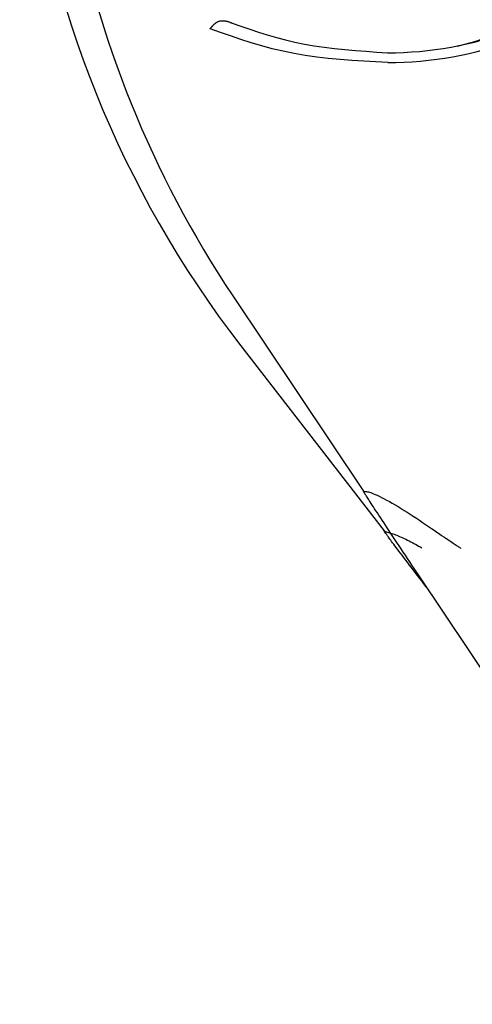
# Model space of a CAD drawing. Extents: x -6204 to 13894, y -4374 to 5404.
# Drawn here: x 5316 to 5323, y -3200 to -3184 of the extents above; entities that cross this region are included whole.
import ezdxf

# ---------------------------------------------------------------- set-up
doc = ezdxf.new("R2010")
doc.units = 0

msp = doc.modelspace()

# ---------------------------------------------------------------- linework, layer by layer
at = {"color": 7, "linetype": 'Continuous'}
for p, q in [((5319.002, -3188.831), (5321.083, -3191.946)), ((5319.131, -3189.63), (5321.416, -3192.579)), ((5321.094, -3191.968), (5321.083, -3191.946)), ((5321.442, -3192.62), (5321.415, -3192.578)), ((5331.394, -3207.399), (5321.962, -3193.283))]:
    msp.add_line(p, q, dxfattribs=at)
for points in [[(5318.733, -3184.474), (5318.738, -3184.47), (5318.744, -3184.467), (5318.75, -3184.463), (5318.756, -3184.46), (5318.763, -3184.457), (5318.769, -3184.454), (5318.776, -3184.451), (5318.784, -3184.449), (5318.791, -3184.447), (5318.8, -3184.445), (5318.808, -3184.444), (5318.817, -3184.443), (5318.826, -3184.443), (5318.835, -3184.442), (5318.845, -3184.442), (5318.854, -3184.443), (5318.863, -3184.443), (5318.873, -3184.444), (5318.882, -3184.446), (5318.891, -3184.447), (5318.9, -3184.449), (5318.909, -3184.451), (5318.918, -3184.453), (5318.927, -3184.456), (5318.935, -3184.459), (5318.944, -3184.462), (5318.952, -3184.465), (5318.961, -3184.468), (5318.969, -3184.471), (5318.977, -3184.475), (5318.985, -3184.478), (5318.993, -3184.482)], [(5318.639, -3184.57), (5318.64, -3184.57), (5318.64, -3184.569), (5318.641, -3184.568), (5318.641, -3184.568), (5318.642, -3184.567), (5318.643, -3184.566), (5318.644, -3184.565), (5318.645, -3184.563), (5318.646, -3184.562), (5318.647, -3184.56), (5318.649, -3184.558), (5318.651, -3184.556), (5318.653, -3184.554), (5318.655, -3184.551), (5318.657, -3184.548), (5318.66, -3184.545), (5318.663, -3184.542), (5318.666, -3184.539), (5318.669, -3184.535), (5318.673, -3184.531), (5318.676, -3184.527), (5318.68, -3184.523), (5318.685, -3184.518), (5318.689, -3184.514), (5318.694, -3184.509), (5318.699, -3184.504), (5318.705, -3184.499), (5318.71, -3184.494), (5318.716, -3184.489), (5318.721, -3184.484), (5318.727, -3184.479), (5318.733, -3184.474)], [(5321.471, -3185.11), (5321.279, -3185.1), (5321.088, -3185.089), (5320.899, -3185.077), (5320.71, -3185.062), (5320.523, -3185.045), (5320.339, -3185.024), (5320.157, -3184.998), (5319.978, -3184.967), (5319.803, -3184.93), (5319.631, -3184.889), (5319.461, -3184.842), (5319.294, -3184.792), (5319.129, -3184.74), (5318.965, -3184.684), (5318.802, -3184.628), (5318.639, -3184.571)], [(5318.993, -3184.482), (5319.131, -3184.529), (5319.27, -3184.576), (5319.41, -3184.622), (5319.551, -3184.666), (5319.695, -3184.708), (5319.841, -3184.747), (5319.99, -3184.783), (5320.143, -3184.814), (5320.299, -3184.842), (5320.459, -3184.865), (5320.623, -3184.885), (5320.788, -3184.902), (5320.956, -3184.917), (5321.126, -3184.93), (5321.296, -3184.942), (5321.467, -3184.953)], [(5321.962, -3193.283), (5321.927, -3193.231), (5321.892, -3193.178), (5321.857, -3193.125), (5321.822, -3193.073), (5321.787, -3193.021), (5321.753, -3192.969), (5321.719, -3192.918), (5321.685, -3192.867), (5321.651, -3192.817), (5321.618, -3192.768), (5321.586, -3192.719), (5321.554, -3192.671), (5321.523, -3192.624), (5321.493, -3192.578), (5321.463, -3192.534), (5321.435, -3192.49), (5321.407, -3192.448), (5321.38, -3192.407), (5321.354, -3192.368), (5321.329, -3192.331), (5321.306, -3192.295), (5321.283, -3192.261), (5321.262, -3192.228), (5321.242, -3192.198), (5321.224, -3192.17), (5321.207, -3192.144), (5321.191, -3192.119), (5321.176, -3192.097), (5321.163, -3192.077), (5321.152, -3192.059), (5321.141, -3192.043), (5321.132, -3192.029), (5321.125, -3192.017), (5321.118, -3192.007), (5321.113, -3191.998), (5321.108, -3191.99), (5321.104, -3191.984), (5321.1, -3191.978), (5321.097, -3191.973), (5321.094, -3191.968)], [(5321.12, -3191.951), (5321.135, -3191.953), (5321.15, -3191.956), (5321.165, -3191.96), (5321.182, -3191.964), (5321.201, -3191.97), (5321.222, -3191.978), (5321.246, -3191.987), (5321.273, -3191.998), (5321.304, -3192.012), (5321.337, -3192.028), (5321.374, -3192.047), (5321.413, -3192.067), (5321.454, -3192.089), (5321.497, -3192.113), (5321.542, -3192.139), (5321.588, -3192.166), (5321.635, -3192.194), (5321.683, -3192.223), (5321.731, -3192.253), (5321.78, -3192.284), (5321.829, -3192.315), (5321.878, -3192.347), (5321.928, -3192.38), (5321.977, -3192.412), (5322.026, -3192.445), (5322.074, -3192.478), (5322.122, -3192.51), (5322.168, -3192.541), (5322.212, -3192.571), (5322.254, -3192.599), (5322.294, -3192.626), (5322.33, -3192.652), (5322.364, -3192.675), (5322.395, -3192.695), (5322.423, -3192.714), (5322.448, -3192.732), (5322.471, -3192.747), (5322.492, -3192.762), (5322.512, -3192.775), (5322.529, -3192.786), (5322.546, -3192.797), (5322.561, -3192.808), (5322.575, -3192.817), (5322.588, -3192.826), (5322.601, -3192.834), (5322.613, -3192.842), (5322.625, -3192.85), (5322.637, -3192.858)], [(5322.119, -3193.518), (5322.084, -3193.472), (5322.048, -3193.426), (5322.013, -3193.38), (5321.978, -3193.335), (5321.944, -3193.29), (5321.91, -3193.246), (5321.877, -3193.203), (5321.845, -3193.161), (5321.814, -3193.12), (5321.784, -3193.08), (5321.755, -3193.042), (5321.727, -3193.005), (5321.7, -3192.969), (5321.674, -3192.936), (5321.65, -3192.903), (5321.627, -3192.873), (5321.605, -3192.844), (5321.585, -3192.817), (5321.567, -3192.792), (5321.549, -3192.769), (5321.533, -3192.748), (5321.519, -3192.728), (5321.506, -3192.711), (5321.495, -3192.695), (5321.485, -3192.682), (5321.476, -3192.67), (5321.469, -3192.659), (5321.462, -3192.65), (5321.456, -3192.642), (5321.451, -3192.634), (5321.446, -3192.627), (5321.442, -3192.62)], [(5321.466, -3192.601), (5321.483, -3192.606), (5321.5, -3192.611), (5321.517, -3192.616), (5321.535, -3192.622), (5321.554, -3192.628), (5321.573, -3192.634), (5321.593, -3192.642), (5321.614, -3192.65), (5321.637, -3192.659), (5321.66, -3192.669), (5321.685, -3192.679), (5321.71, -3192.691), (5321.735, -3192.702), (5321.761, -3192.715), (5321.787, -3192.728), (5321.813, -3192.741), (5321.839, -3192.754), (5321.864, -3192.767), (5321.889, -3192.781), (5321.914, -3192.795), (5321.939, -3192.809), (5321.964, -3192.823), (5321.988, -3192.837), (5322.013, -3192.851)]]:
    msp.add_lwpolyline(points, dxfattribs=at)
for centre, radius, start, end in [((5333.128, -3179.404), 16.983, 120.402, 213.7138), ((5332.481, -3179.302), 16.879, 155.0767, 217.7104), ((5321.273, -3179.697), 5.316, 284.2305, 333.7719)]:
    msp.add_arc(centre, radius, start, end, dxfattribs=at)
for centre, major_axis, ratio, start_param, end_param in [((5321.579, -3179.431), (4.989, 2.608), 0.97566, 4.220789, 4.584305), ((5321.582, -3179.438), (5.103, 2.707), 0.976808, 4.214956, 4.578472), ((5324.409, -3189.724), (3.326, 2.222), 0.051974, 3.140653, 3.26082), ((5324.578, -3190.129), (3.162, 2.45), 0.104004, 3.136292, 3.256459)]:
    msp.add_ellipse(centre, major_axis=major_axis, ratio=ratio, start_param=start_param, end_param=end_param, dxfattribs=at)

doc.saveas('drawing.dxf')
